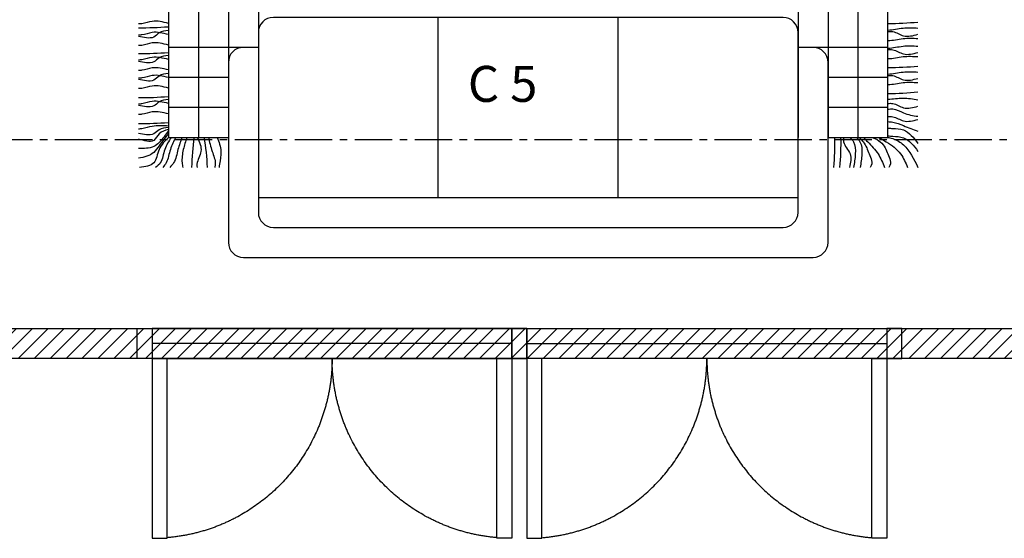
# Model space of a CAD drawing. Units: millimetres. Extents: x -123654 to 385880, y -160846 to 63155.
# Drawn here: x -6857 to -3573, y -61188 to -59459 of the extents above; entities that cross this region are included whole.
import ezdxf

# ---------------------------------------------------------------- set-up
doc = ezdxf.new("R2010")
doc.units = ezdxf.units.MM
doc.header["$LTSCALE"] = 100
doc.header["$MEASUREMENT"] = 0
doc.linetypes.add('CENTER', pattern=[2, 1.25, -0.25, 0.25, -0.25])
doc.linetypes.add('DASHDOT', pattern=[1, 0.5, -0.25, 0, -0.25])
for name, color, linetype in [('A-Door', 2, 'Continuous'), ('A-Grid', 9, 'CENTER'), ('A-Levl', 2, 'Continuous'), ('A-Wall', 7, 'Continuous'), ('I-Elev-Patt', 8, 'Continuous'), ('I-Elev-Thin', 2, 'Continuous'), ('I-Fur', 23, 'Continuous')]:
    doc.layers.add(name, color=color, linetype=linetype)
doc.styles.add('DCIC', font='ARIAL.TTF')

# ---------------------------------------------------------------- blocks, each defined once
blk = doc.blocks.new('w1')
blk.add_line((600, 50), (-600, 50))
for points in [[(-550, 700), (-550, 100), (-600, 100), (-600, 700)], [(550, 700), (550, 100), (600, 100), (600, 700)], [(-650, 0), (-600, 0), (-600, 100), (-650, 100)], [(600, 0), (650, 0), (650, 100), (600, 100)]]:
    blk.add_lwpolyline(points, close=True)
at = {"linetype": 'DASHDOT', "ltscale": 30}
for centre, start, end in [((-600, 100), 0, 85.2364), ((600, 100), 94.7636, 180)]:
    blk.add_arc(centre, 600, start, end, dxfattribs=at)
at = {"layer": 'A-Levl'}
blk.add_lwpolyline([(600, 0), (-600, 0), (-600, 100), (600, 100)], close=True, dxfattribs=at)
blk = doc.blocks.new('SALON7P')
at = {"color": 0, "linetype": 'Continuous'}
for p, q in [((8.5, 0), (-8.5, 0)), ((-3, -6), (-3, 0)), ((3, -6), (3, 0)), ((-9, -0.5), (-9, -6.5)), ((9, -6.5), (9, -0.5)), ((-9, -1), (-9.5, -1)), ((9.5, -1), (9, -1)), ((-10, -1.5), (-10, -7.5)), ((10, -7.5), (10, -1.5)), ((-9, -6), (9, -6)), ((-8.5, -7), (8.5, -7)), ((-9.5, -8), (9.5, -8))]:
    blk.add_line(p, q, dxfattribs=at)
for centre, start, end in [((8.5, -0.5), 360, 90), ((-8.5, -0.5), 90, 180), ((-9.5, -1.5), 90, 180), ((9.5, -1.5), 0, 90), ((-8.5, -6.5), 180, 270), ((8.5, -6.5), 270, 0), ((-9.5, -7.5), 180, 270), ((9.5, -7.5), 270, 0)]:
    blk.add_arc(centre, 0.5, start, end, dxfattribs=at)

msp = doc.modelspace()

# ---------------------------------------------------------------- hatches: boundary and pattern name
at = {"layer": 'I-Elev-Patt'}
h = msp.add_hatch(dxfattribs=at)
h.set_pattern_fill('ANSI31', color=256, scale=300, style=0)
h.set_pattern_definition([(45, (-37967.54, 7e-12), (-26.516504, 26.516504), [])])
h.paths.add_polyline_path([(-19190.1069, -54858.159), (-19290.1069, -54858.159), (-19290.1069, -59758.159), (-19190.1069, -59758.159)])
h.paths.add_polyline_path([(-19090.1069, -59958.159), (-19290.1069, -59958.159), (-19290.1069, -60588.159), (-19090.1069, -60588.159)])
h.paths.add_polyline_path([(-15290.1069, -60488.159), (-19090.1069, -60488.159), (-19090.1069, -60588.159), (-15290.1069, -60588.159)])
h.paths.add_polyline_path([(-15090.1069, -59958.159), (-15290.1069, -59958.159), (-15290.1069, -60588.159), (-15090.1069, -60588.159)])
h.paths.add_polyline_path([(-13190.1069, -60228.159), (-15090.1069, -60228.159), (-15090.1069, -60328.159), (-13190.1069, -60328.159)])
h.paths.add_polyline_path([(-13090.1069, -57608.159), (-13190.1069, -57608.159), (-13190.1069, -60808.159), (-13090.1069, -60808.159), (-13090.1069, -60708.159)])
h.paths.add_polyline_path([(-9190.1069, -60708.159), (-13090.1069, -60708.159), (-13090.1069, -60808.159), (-9190.1069, -60808.159)])
h.paths.add_polyline_path([(-9190.1069, -59758.159), (-9290.1069, -59758.159), (-9290.1069, -60708.159), (-9190.1069, -60708.159)])
h.paths.add_polyline_path([(-10490.1069, -59958.159), (-10590.1069, -59958.159), (-10590.1069, -60708.159), (-10490.1069, -60708.159)])
h.paths.add_polyline_path([(-10490.1069, -59758.159), (-11090.1069, -59758.159), (-11090.1069, -59958.159), (-10490.1069, -59958.159)])
h.paths.add_polyline_path([(-7290.1069, -60228.159), (-9190.1069, -60228.159), (-9190.1069, -60328.159), (-7290.1069, -60328.159)])
h.paths.add_polyline_path([(-7090.1069, -59958.159), (-7290.1069, -59958.159), (-7290.1069, -60808.159), (-7090.1069, -60808.159)])
h.paths.add_polyline_path([(-3290.1069, -60488.159), (-7090.1069, -60488.159), (-7090.1069, -60588.159), (-3290.1069, -60588.159)])
h.paths.add_polyline_path([(-3090.1069, -59958.159), (-3290.1069, -59958.159), (-3290.1069, -60588.159), (-3090.1069, -60588.159)])
h.paths.add_polyline_path([(-2090.1069, -59858.159), (-3090.1069, -59858.159), (-3090.1069, -59958.159), (-2090.1069, -59958.159)])
h.paths.add_polyline_path([(-1990.1069, -59583.159), (-2090.1069, -59583.159), (-2090.1069, -59858.159), (-1990.1069, -59858.159)])
h.paths.add_polyline_path([(-1990.1069, -58508.159), (-2090.1069, -58508.159), (-2090.1069, -58733.159), (-1990.1069, -58733.159)])
h.paths.add_polyline_path([(-2090.1069, -58408.159), (-3090.1069, -58408.159), (-3090.1069, -58508.159), (-2090.1069, -58508.159)])
h.paths.add_polyline_path([(-3090.1069, -58408.159), (-3290.1069, -58408.159), (-3290.1069, -58508.159), (-3090.1069, -58508.159)])
h.paths.add_polyline_path([(-3090.1069, -58208.159), (-3290.1069, -58208.159), (-3290.1069, -58408.159), (-3090.1069, -58408.159)])
h.paths.add_polyline_path([(-3090.1069, -56108.159), (-3290.1069, -56108.159), (-3290.1069, -56208.159), (-3090.1069, -56208.159)])
h.paths.add_polyline_path([(-2090.1069, -56108.159), (-3090.1069, -56108.159), (-3090.1069, -56208.159), (-2090.1069, -56208.159)])
h.paths.add_polyline_path([(-1990.1069, -56108.159), (-2090.1069, -56108.159), (-2090.1069, -56208.159), (-1990.1069, -56208.159)])
h.paths.add_polyline_path([(-1990.1069, -55833.159), (-2090.1069, -55833.159), (-2090.1069, -56108.159), (-1990.1069, -56108.159)])
h.paths.add_polyline_path([(-3090.1069, -56208.159), (-3290.1069, -56208.159), (-3290.1069, -56408.159), (-3090.1069, -56408.159)])
h.paths.add_polyline_path([(-3190.1069, -56408.159), (-3290.1069, -56408.159), (-3290.1069, -56508.159), (-3190.1069, -56508.159)])
h.paths.add_polyline_path([(-1990.1069, -54758.159), (-2090.1069, -54758.159), (-2090.1069, -54933.159), (-1990.1069, -54933.159)])
h.paths.add_polyline_path([(-1990.1069, -54658.159), (-2090.1069, -54658.159), (-2090.1069, -54758.159), (-1990.1069, -54758.159)])
h.paths.add_polyline_path([(-2090.1069, -54658.159), (-3290.1069, -54658.159), (-3290.1069, -54758.159), (-2090.1069, -54758.159)])
h.paths.add_polyline_path([(-3290.1069, -54658.159), (-15090.1069, -54658.159), (-15090.1069, -54758.159), (-3290.1069, -54758.159)])
h.paths.add_polyline_path([(-13090.1069, -54758.159), (-13190.1069, -54758.159), (-13190.1069, -56508.159), (-13090.1069, -56508.159)])
h.paths.add_polyline_path([(-15290.1069, -54658.159), (-19090.1069, -54658.159), (-19090.1069, -54758.159), (-15290.1069, -54758.159)])
h.paths.add_polyline_path([(-16190.1069, -54758.159), (-16290.1069, -54758.159), (-16290.1069, -55608.159), (-16190.1069, -55608.159)])
h.paths.add_polyline_path([(-16190.1069, -56308.159), (-16290.1069, -56308.159), (-16290.1069, -56558.159), (-16190.1069, -56558.159)])
h.paths.add_polyline_path([(-16190.1069, -56558.159), (-16290.1069, -56558.159), (-19190.1069, -56558.159), (-19190.1069, -56658.159), (-16190.1069, -56658.159)])

# ---------------------------------------------------------------- linework, layer by layer
at = {"layer": 'A-Grid'}
msp.add_line((-21939.6045, -59858.159), (-63.3759, -59858.159), dxfattribs=at)
at = {"layer": 'A-Wall'}
msp.add_lwpolyline([(-7090.1069, -60488.159), (-3290.1069, -60488.159), (-3290.1069, -60588.159), (-7090.1069, -60588.159)], close=True, dxfattribs=at)
at = {"layer": 'I-Fur', "linetype": 'Continuous'}
for p, q in [((-6361.0684, -57951.3901), (-6361.0684, -59851.3901)), ((-6261.0684, -57951.3901), (-6261.0684, -59851.3901)), ((-6161.0684, -57951.3901), (-6161.0684, -59851.3901)), ((-6061.0684, -57951.3901), (-6061.0684, -59851.3901)), ((-4261.0684, -57951.3901), (-4261.0684, -59851.3901)), ((-4161.0684, -57951.3901), (-4161.0684, -59851.3901)), ((-4061.0684, -57951.3901), (-4061.0684, -59851.3901)), ((-6061.0361, -59551.3901), (-6361.0684, -59551.3901)), ((-3961.0684, -59551.3901), (-4261.0684, -59551.3901)), ((-6161.0307, -59651.3901), (-6361.0684, -59651.3901)), ((-3961.0684, -59651.3901), (-4161.106, -59651.3901)), ((-6161.0307, -59751.3901), (-6361.0684, -59751.3901)), ((-3961.0684, -59751.3901), (-4161.106, -59751.3901)), ((-6361.0684, -59851.3901), (-6161.0307, -59851.3901))]:
    msp.add_line(p, q, dxfattribs=at)
msp.add_lwpolyline([(-4161.106, -59851.3901), (-3961.0684, -59851.3901), (-3961.0684, -57951.3901), (-4161.106, -57951.3901)], dxfattribs=at)
for centre, radius, start, end in [((-3969.8764, -58280.9433), 1190.9053, 270.4237691, 275.2421872), ((-6452.2603, -58294.9298), 1190.9053, 269.5762309, 274.3916449), ((-6452.2603, -58380.9433), 1190.9053, 269.5762309, 274.3916449), ((-3969.8764, -58427.7427), 1190.9053, 270.4237691, 275.2421872), ((-3969.8764, -58514.1796), 1190.9053, 270.4237691, 275.2421872), ((-6452.2603, -58527.7427), 1190.9053, 269.5762309, 274.3916449), ((-6452.2603, -58614.1796), 1190.9053, 269.5762309, 274.3916449), ((-5406.3578, -59973.1347), 877.4655, 172.0247244, 178.5799978), ((-6820.6086, -59963.4157), 589.6694, 1.1685652, 10.9516428), ((-5015.779, -59873.1347), 877.4655, 354.8833689, 1.4200022), ((-4995.0704, -59873.1347), 877.4655, 354.8833689, 1.4200022)]:
    msp.add_arc(centre, radius, start, end, dxfattribs=at)
for points, knots in [([(-6361.0684, -59471.5533), (-6379.2793, -59466.8396), (-6409.1699, -59459.1027), (-6441.8246, -59472.5331), (-6457.1926, -59473.3668), (-6461.0684, -59473.3308)], [0, 0, 0, 0, 27.3430434, 44.879653787, 50.763441039, 50.763441039, 50.763441039, 50.763441039]), ([(-6361.0684, -59495.5006), (-6372.0157, -59496.6572), (-6390.6259, -59498.6234), (-6416.039, -59527.5188), (-6443.1032, -59517.4503), (-6461.0684, -59515.5517)], [0, 0, 0, 0, 15.955422056, 27.123710923, 52.880484055, 52.880484055, 52.880484055, 52.880484055]), ([(-6361.0684, -59508.6601), (-6379.2793, -59503.9463), (-6409.1699, -59496.2095), (-6441.8246, -59509.6399), (-6457.1926, -59510.4736), (-6461.0684, -59510.4376)], [0, 0, 0, 0, 27.3430434, 44.879653787, 50.763441039, 50.763441039, 50.763441039, 50.763441039]), ([(-3961.0684, -59493.5216), (-3944.4636, -59493.3674), (-3910.9492, -59484.118), (-3877.6138, -59485.9516), (-3861.0684, -59486.8617)], [101.526882079, 101.526882079, 101.526882079, 101.526882079, 151.941580285, 201.621901765, 201.621901765, 201.621901765, 201.621901765]), ([(-3961.0684, -59498.6357), (-3955.6226, -59498.0601), (-3937.0798, -59497.6983), (-3907.2272, -59520.2515), (-3877.606, -59512.2498), (-3861.0684, -59507.7824)], [105.760968111, 105.760968111, 105.760968111, 105.760968111, 121.37635399, 159.762991623, 208.283756381, 208.283756381, 208.283756381, 208.283756381]), ([(-6361.0684, -59543.6032), (-6379.2793, -59538.8895), (-6409.1699, -59531.1527), (-6441.8246, -59544.5831), (-6457.1926, -59545.4167), (-6461.0684, -59545.3808)], [0, 0, 0, 0, 27.3430434, 44.879653787, 50.763441039, 50.763441039, 50.763441039, 50.763441039]), ([(-3961.0684, -59528.4647), (-3944.4636, -59528.3106), (-3910.9492, -59519.0612), (-3877.6138, -59520.8948), (-3861.0684, -59521.8049)], [101.526882079, 101.526882079, 101.526882079, 101.526882079, 151.941580285, 201.621901765, 201.621901765, 201.621901765, 201.621901765]), ([(-3961.0684, -59553.8839), (-3944.4636, -59553.7297), (-3910.9492, -59544.4803), (-3877.6138, -59546.314), (-3861.0684, -59547.224)], [101.526882079, 101.526882079, 101.526882079, 101.526882079, 151.941580285, 201.621901765, 201.621901765, 201.621901765, 201.621901765]), ([(-3961.0684, -59558.998), (-3955.6226, -59558.4225), (-3937.0798, -59558.0606), (-3907.2272, -59580.6138), (-3877.606, -59572.6121), (-3861.0684, -59568.1447)], [105.760968111, 105.760968111, 105.760968111, 105.760968111, 121.37635399, 159.762991623, 208.283756381, 208.283756381, 208.283756381, 208.283756381]), ([(-6361.0684, -59578.5846), (-6372.0157, -59579.7412), (-6390.6259, -59581.7074), (-6416.039, -59610.6028), (-6443.1032, -59600.5343), (-6461.0684, -59598.6357)], [0, 0, 0, 0, 15.955422056, 27.123710923, 52.880484055, 52.880484055, 52.880484055, 52.880484055]), ([(-6361.0684, -59591.744), (-6379.2793, -59587.0303), (-6409.1699, -59579.2935), (-6441.8246, -59592.7239), (-6457.1926, -59593.5575), (-6461.0684, -59593.5216)], [0, 0, 0, 0, 27.3430434, 44.879653787, 50.763441039, 50.763441039, 50.763441039, 50.763441039]), ([(-3961.0684, -59588.8271), (-3944.4636, -59588.6729), (-3910.9492, -59579.4235), (-3877.6138, -59581.2571), (-3861.0684, -59582.1672)], [101.526882079, 101.526882079, 101.526882079, 101.526882079, 151.941580285, 201.621901765, 201.621901765, 201.621901765, 201.621901765]), ([(-6361.0684, -59626.6872), (-6379.2793, -59621.9735), (-6409.1699, -59614.2366), (-6441.8246, -59627.667), (-6457.1926, -59628.5007), (-6461.0684, -59628.4647)], [0, 0, 0, 0, 27.3430434, 44.879653787, 50.763441039, 50.763441039, 50.763441039, 50.763441039]), ([(-3961.0684, -59640.321), (-3944.4636, -59640.1668), (-3910.9492, -59630.9174), (-3877.6138, -59632.7511), (-3861.0684, -59633.6611)], [101.526882079, 101.526882079, 101.526882079, 101.526882079, 151.941580285, 201.621901765, 201.621901765, 201.621901765, 201.621901765]), ([(-6361.0684, -59638.9469), (-6372.0157, -59640.1035), (-6390.6259, -59642.0697), (-6416.039, -59670.9651), (-6443.1032, -59660.8966), (-6461.0684, -59658.998)], [0, 0, 0, 0, 15.955422056, 27.123710923, 52.880484055, 52.880484055, 52.880484055, 52.880484055]), ([(-6361.0684, -59652.1064), (-6379.2793, -59647.3927), (-6409.1699, -59639.6558), (-6441.8246, -59653.0862), (-6457.1926, -59653.9199), (-6461.0684, -59653.8839)], [0, 0, 0, 0, 27.3430434, 44.879653787, 50.763441039, 50.763441039, 50.763441039, 50.763441039]), ([(-3961.0684, -59645.4351), (-3955.6226, -59644.8596), (-3937.0798, -59644.4977), (-3907.2272, -59667.0509), (-3877.606, -59659.0492), (-3861.0684, -59654.5818)], [105.760968111, 105.760968111, 105.760968111, 105.760968111, 121.37635399, 159.762991623, 208.283756381, 208.283756381, 208.283756381, 208.283756381]), ([(-3961.0684, -59675.2642), (-3944.4636, -59675.11), (-3910.9492, -59665.8606), (-3877.6138, -59667.6942), (-3861.0684, -59668.6043)], [101.526882079, 101.526882079, 101.526882079, 101.526882079, 151.941580285, 201.621901765, 201.621901765, 201.621901765, 201.621901765]), ([(-6361.0684, -59687.0495), (-6379.2793, -59682.3358), (-6409.1699, -59674.599), (-6441.8246, -59688.0294), (-6457.1926, -59688.863), (-6461.0684, -59688.8271)], [0, 0, 0, 0, 27.3430434, 44.879653787, 50.763441039, 50.763441039, 50.763441039, 50.763441039]), ([(-6361.0684, -59725.384), (-6372.0157, -59726.5406), (-6390.6259, -59728.5068), (-6416.039, -59757.4022), (-6443.1032, -59747.3337), (-6461.0684, -59745.4351)], [0, 0, 0, 0, 15.955422056, 27.123710923, 52.880484055, 52.880484055, 52.880484055, 52.880484055]), ([(-6361.0684, -59738.5435), (-6379.2793, -59733.8298), (-6409.1699, -59726.0929), (-6441.8246, -59739.5233), (-6457.1926, -59740.357), (-6461.0684, -59740.321)], [0, 0, 0, 0, 27.3430434, 44.879653787, 50.763441039, 50.763441039, 50.763441039, 50.763441039]), ([(-3961.0684, -59723.5873), (-3944.4576, -59723.8111), (-3910.6092, -59717.0682), (-3877.562, -59723.1715), (-3861.0684, -59726.2177)], [101.067440042, 101.067440042, 101.067440042, 101.067440042, 151.283629771, 201.317617383, 201.317617383, 201.317617383, 201.317617383]), ([(-6361.0684, -59773.4867), (-6379.2793, -59768.7729), (-6409.1699, -59761.0361), (-6441.8246, -59774.4665), (-6457.1926, -59775.3001), (-6461.0684, -59775.2642)], [0, 0, 0, 0, 27.3430434, 44.879653787, 50.763441039, 50.763441039, 50.763441039, 50.763441039]), ([(-3961.0684, -59738.3507), (-3955.6226, -59737.7752), (-3937.0798, -59737.4133), (-3907.2272, -59759.9665), (-3877.606, -59751.9648), (-3861.0684, -59747.4974)], [105.760968111, 105.760968111, 105.760968111, 105.760968111, 121.37635399, 159.762991623, 208.283756381, 208.283756381, 208.283756381, 208.283756381]), ([(-3961.0684, -59757.7385), (-3955.607, -59756.6656), (-3936.56, -59754.4296), (-3906.7438, -59774.3818), (-3877.5547, -59778.7064), (-3861.0684, -59781.149)], [114.736278953, 114.736278953, 114.736278953, 114.736278953, 129.778689954, 167.989407521, 217.581007123, 217.581007123, 217.581007123, 217.581007123]), ([(-3961.0684, -59782.3292), (-3955.6226, -59781.7536), (-3937.0798, -59781.3918), (-3907.2272, -59803.945), (-3877.606, -59795.9433), (-3861.0684, -59791.4759)], [105.760968111, 105.760968111, 105.760968111, 105.760968111, 121.37635399, 159.762991623, 208.283756381, 208.283756381, 208.283756381, 208.283756381]), ([(-3961.0684, -59798.9693), (-3955.6801, -59799.1502), (-3937.5282, -59800.426), (-3905.0207, -59814.3751), (-3877.1793, -59824.9613), (-3861.0684, -59831.0871)], [124.879190663, 124.879190663, 124.879190663, 124.879190663, 140.6164851, 178.333671328, 230.135361137, 230.135361137, 230.135361137, 230.135361137]), ([(-6361.0684, -59813.8456), (-6379.3299, -59812.6388), (-6409.3949, -59810.6519), (-6441.7805, -59822.5423), (-6457.1878, -59823.5351), (-6461.0684, -59823.5873)], [0, 0, 0, 0, 27.131452254, 44.668062641, 50.533720021, 50.533720021, 50.533720021, 50.533720021]), ([(-6361.0684, -59818.2996), (-6372.0157, -59819.4562), (-6390.6259, -59821.4224), (-6416.039, -59850.3178), (-6443.1032, -59840.2493), (-6461.0684, -59838.3507)], [0, 0, 0, 0, 15.955422056, 27.123710923, 52.880484055, 52.880484055, 52.880484055, 52.880484055]), ([(-6361.0684, -59825.1615), (-6372.4943, -59828.0873), (-6393.5491, -59833.4786), (-6411.2326, -59875.4695), (-6442.0942, -59861.466), (-6461.0684, -59857.7385)], [0, 0, 0, 0, 16.951821262, 31.23743427, 57.368139477, 57.368139477, 57.368139477, 57.368139477]), ([(-6361.0684, -59828.6258), (-6370.3771, -59842.7721), (-6383.7714, -59863.1272), (-6417.2496, -59890.1966), (-6443.3157, -59888.0256), (-6461.0684, -59888.6214)], [0, 0, 0, 0, 25.376879116, 36.514717978, 62.439595331, 62.439595331, 62.439595331, 62.439595331]), ([(-3961.0684, -59820.3565), (-3955.7729, -59820.9701), (-3937.6473, -59822.4115), (-3897.3585, -59823.3202), (-3875.3297, -59852.9951), (-3861.0684, -59872.2065)], [134.257452289, 134.257452289, 134.257452289, 134.257452289, 149.366842093, 185.505633971, 251.858037506, 251.858037506, 251.858037506, 251.858037506]), ([(-6361.0684, -59839.0183), (-6371.5427, -59852.1498), (-6387.897, -59872.6529), (-6413.4978, -59910.937), (-6441.7881, -59918.1226), (-6461.0684, -59920.3565)], [0, 0, 0, 0, 25.376879116, 39.622754691, 67.128726144, 67.128726144, 67.128726144, 67.128726144]), ([(-6361.0684, -59851.3901), (-6373.093, -59863.4444), (-6396.5299, -59886.9393), (-6402.342, -59946.1591), (-6438.7342, -59948.7153), (-6457.2757, -59951.3901)], [0, 0, 0, 0, 25.376879116, 49.461569926, 75.03997328, 75.03997328, 75.03997328, 75.03997328]), ([(-6351.6598, -59851.3901), (-6359.9747, -59864.1756), (-6376.8692, -59890.1537), (-6380.5562, -59932.1193), (-6397.4449, -59947.0713), (-6403.608, -59951.3901)], [0, 0, 0, 0, 22.834643317, 46.396185428, 57.590104886, 57.590104886, 57.590104886, 57.590104886]), ([(-6336.3089, -59851.3901), (-6343.1, -59864.4615), (-6357.118, -59891.4427), (-6362.3641, -59929.2792), (-6375.3674, -59946.6668), (-6379.4533, -59951.3901)], [0, 0, 0, 0, 22.068927056, 45.553600086, 54.874679059, 54.874679059, 54.874679059, 54.874679059]), ([(-6315.5111, -59851.3901), (-6320.5197, -59864.5664), (-6331.0812, -59892.3507), (-6336.4811, -59930.0762), (-6352.0662, -59946.5258), (-6356.4778, -59951.3901)], [0, 0, 0, 0, 21.252199181, 44.81379984, 54.525067977, 54.525067977, 54.525067977, 54.525067977]), ([(-6299.6651, -59851.3901), (-6303.9133, -59864.7136), (-6312.7123, -59892.3097), (-6317.6045, -59926.0203), (-6313.836, -59946.4312), (-6313.2459, -59951.3901)], [0, 0, 0, 0, 20.955210018, 43.402896752, 50.787348266, 50.787348266, 50.787348266, 50.787348266]), ([(-6264.9521, -59851.3901), (-6257.5643, -59866.9523), (-6243.3473, -59896.9004), (-6267.1869, -59930.1336), (-6265.7272, -59947.7757), (-6265.0097, -59951.3901)], [0, 0, 0, 0, 24.128920554, 46.433907857, 52.184221358, 52.184221358, 52.184221358, 52.184221358]), ([(-6227.8131, -59851.3901), (-6224.1873, -59866.8698), (-6217.2697, -59896.4028), (-6202.4774, -59930.161), (-6205.657, -59947.7833), (-6206.6091, -59951.3901)], [0, 0, 0, 0, 24.128920554, 46.034563289, 51.691033277, 51.691033277, 51.691033277, 51.691033277]), ([(-6198.5974, -59851.3901), (-6192.7431, -59866.7971), (-6181.6976, -59895.866), (-6189.1209, -59929.8395), (-6191.4693, -59947.7711), (-6191.871, -59951.3901)], [0, 0, 0, 0, 24.128920554, 45.524908422, 50.935837956, 50.935837956, 50.935837956, 50.935837956]), ([(-4108.8909, -59851.3901), (-4109.4946, -59856.4635), (-4110.4835, -59876.5563), (-4079.4134, -59904.6125), (-4085.8463, -59935.9524), (-4089.0152, -59951.3901)], [101.574696531, 101.574696531, 101.574696531, 101.574696531, 116.684700324, 162.592389601, 207.15927985, 207.15927985, 207.15927985, 207.15927985]), ([(-4087.6618, -59851.3901), (-4083.413, -59856.0749), (-4070.2188, -59871.26), (-4068.384, -59908.8751), (-4073.2965, -59936.8119), (-4075.86, -59951.3901)], [109.050135953, 109.050135953, 109.050135953, 109.050135953, 127.756152862, 168.933461407, 213.870221595, 213.870221595, 213.870221595, 213.870221595]), ([(-4065.659, -59851.3901), (-4061.4102, -59856.0749), (-4048.216, -59871.26), (-4046.3811, -59908.8751), (-4051.2936, -59936.8119), (-4053.8571, -59951.3901)], [109.050135953, 109.050135953, 109.050135953, 109.050135953, 127.756152862, 168.933461407, 213.870221595, 213.870221595, 213.870221595, 213.870221595]), ([(-4056.9208, -59851.3901), (-4052.5129, -59856.4857), (-4034.7274, -59874.1969), (-4026.3845, -59903.914), (-4009.5586, -59935.9878), (-4019.9129, -59951.3901)], [109.749358118, 109.749358118, 109.749358118, 109.749358118, 129.861044202, 183.299283686, 232.669185594, 232.669185594, 232.669185594, 232.669185594]), ([(-4042.6835, -59851.3901), (-4038.2755, -59856.4857), (-4020.4901, -59874.1969), (-3991.9633, -59903.914), (-3978.9135, -59935.9878), (-3972.6468, -59951.3901)], [109.749358118, 109.749358118, 109.749358118, 109.749358118, 129.861044202, 183.299283686, 232.669185594, 232.669185594, 232.669185594, 232.669185594]), ([(-4013.4415, -59851.3901), (-4000.4986, -59856.4857), (-3972.6015, -59874.1969), (-3964.2586, -59903.914), (-3947.4327, -59935.9878), (-3957.787, -59951.3901)], [109.749358118, 109.749358118, 109.749358118, 109.749358118, 129.861044202, 183.299283686, 232.669185594, 232.669185594, 232.669185594, 232.669185594]), ([(-3991.3485, -59851.3901), (-3983.7537, -59856.7122), (-3955.2264, -59871.7), (-3917.4485, -59900.5266), (-3902.2158, -59935.7512), (-3895.4528, -59951.3901)], [115.180209772, 115.180209772, 115.180209772, 115.180209772, 142.76880504, 205.70758415, 255.963618764, 255.963618764, 255.963618764, 255.963618764]), ([(-3961.0684, -59846.2263), (-3955.7729, -59846.8398), (-3937.6473, -59848.2813), (-3897.3585, -59849.1899), (-3875.3297, -59878.8648), (-3861.0684, -59898.0762)], [134.257452289, 134.257452289, 134.257452289, 134.257452289, 149.366842093, 185.505633971, 251.858037506, 251.858037506, 251.858037506, 251.858037506]), ([(-3961.0684, -59851.3901), (-3958.1171, -59852.363), (-3936.3654, -59856.0951), (-3894.2309, -59883.8444), (-3874.5047, -59924.0229), (-3861.0684, -59951.3901)], [150.079946559, 150.079946559, 150.079946559, 150.079946559, 168.686727591, 210.332278482, 299.294565763, 299.294565763, 299.294565763, 299.294565763])]:
    msp.add_open_spline(points, degree=3, knots=knots, dxfattribs=at)

# ---------------------------------------------------------------- block references
at = {"layer": 'A-Door', "xscale": -1, "rotation": 180}
msp.add_blockref('w1', (-5815.1069, -60488.159), dxfattribs=at)
at = {"layer": 'A-Door', "rotation": 180}
msp.add_blockref('w1', (-4565.1069, -60488.159), dxfattribs=at)
at = {"layer": 'I-Fur', "linetype": 'Continuous', "xscale": 100, "yscale": 100, "zscale": 100}
msp.add_blockref('SALON7P', (-5161.0684, -59451.3901), dxfattribs=at)

# ---------------------------------------------------------------- texts
at = {"layer": 'I-Elev-Thin', "color": 7, "insert": (-5130.3356, -59770.5159), "char_height": 120, "attachment_point": 9, "style": 'DCIC'}
msp.add_mtext(' C 5', dxfattribs=at)

doc.saveas('drawing.dxf')
